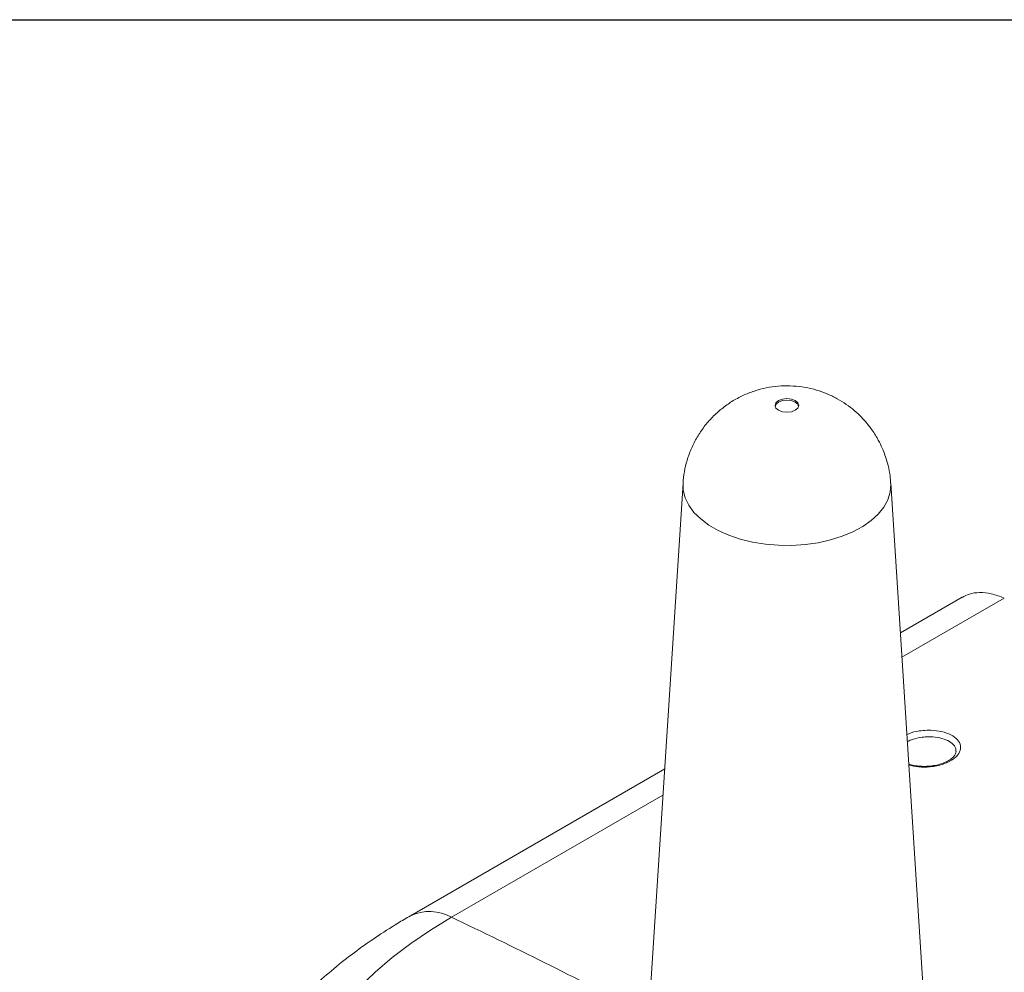
# Model space of a CAD drawing. Units: millimetres. Extents: x 16 to 665, y 14 to 406.
# Drawn here: x 471 to 513, y 365 to 406 of the extents above; entities that cross this region are included whole.
import ezdxf

# ---------------------------------------------------------------- set-up
doc = ezdxf.new("R2010")
doc.units = ezdxf.units.MM
doc.layers.add('WAKU', color=5, linetype='Continuous')

msp = doc.modelspace()

# ---------------------------------------------------------------- linework, layer by layer
at = {"color": 7, "linetype": 'Continuous', "lineweight": 15}
for p, q in [((499.5947, 386.167), (497.9489, 360.5411)), ((510.0742, 360.5411), (508.4283, 386.167)), ((511.4633, 381.3219), (508.8369, 379.8057)), ((498.8146, 374.0199), (488.0005, 367.7771))]:
    msp.add_line(p, q, dxfattribs=at)
at = {"color": 8, "linetype": 'Continuous', "lineweight": 15}
for p, q in [((513.2565, 381.281), (508.9035, 378.7681)), ((498.7428, 372.9024), (489.7497, 367.7108))]:
    msp.add_line(p, q, dxfattribs=at)
at = {"color": 7, "linetype": 'Continuous', "lineweight": 15, "flags": 128}
for points in [[(503.6553, 389.2681), (503.5461, 389.3625), (503.5078, 389.4738), (503.5461, 389.585), (503.6553, 389.6794), (503.8188, 389.7424), (504.0115, 389.7646), (504.2043, 389.7424), (504.3677, 389.6794), (504.4769, 389.585), (504.5153, 389.4738), (504.4769, 389.3625), (504.3677, 389.2681), (504.2043, 389.2051), (504.0115, 389.183), (503.8188, 389.2051), (503.6553, 389.2681)], [(504.5105, 389.4339), (504.4735, 389.526), (504.3651, 389.6197), (504.2029, 389.6823), (504.0115, 389.7042), (503.8202, 389.6823), (503.658, 389.6197), (503.5496, 389.526), (503.5125, 389.4339)], [(489.7497, 367.7108), (488.857, 367.1668), (488.0166, 366.5956), (487.231, 365.999), (486.5025, 365.3787), (485.8332, 364.7366)]]:
    msp.add_lwpolyline(points, dxfattribs=at)
at = {"color": 8, "linetype": 'Continuous', "lineweight": 15, "flags": 128}
msp.add_lwpolyline([(508.4283, 386.1675), (508.4308, 386.1134), (508.4035, 385.7868), (508.3042, 385.4649), (508.1344, 385.153), (507.8969, 384.8562), (507.5955, 384.5794), (507.2354, 384.327), (506.8223, 384.1034), (506.363, 383.912), (505.8651, 383.7562), (505.3368, 383.6384), (504.7868, 383.5605), (504.224, 383.5239), (503.6577, 383.5292), (503.0972, 383.5762), (502.5517, 383.6641), (502.0303, 383.7917), (501.5413, 383.9567), (501.0929, 384.1564), (500.6924, 384.3876), (500.3465, 384.6464), (500.0607, 384.9287), (499.8397, 385.2298), (499.6873, 385.5446), (499.6059, 385.8682), (499.5948, 386.1678)], dxfattribs=at)
at = {"color": 8, "linetype": 'Continuous', "lineweight": 15}
for centre, radius, start, end in [((488.8116, 366.0685), 1.8914, 60.26493, 115.38688), ((390.9119, 159.6041), 230.3852, 62.401468, 64.595174)]:
    msp.add_arc(centre, radius, start, end, dxfattribs=at)
at = {"color": 7, "linetype": 'Continuous', "lineweight": 15}
for points, knots in [([(507.8445, 388.0961), (507.7509, 388.2466), (507.6181, 388.4602), (507.3844, 388.7538), (507.1637, 388.9981), (506.872, 389.2689), (506.5352, 389.5281), (506.1517, 389.7665), (505.7278, 389.9723), (505.2698, 390.1361), (504.7855, 390.2507), (504.2827, 390.3107), (503.77, 390.3126), (503.2557, 390.2545), (502.7479, 390.1357), (502.2546, 389.9569), (501.7835, 389.7196), (501.3417, 389.4266), (500.9361, 389.0811), (500.573, 388.6871), (500.2579, 388.2492), (499.9966, 387.7719), (499.7993, 387.278), (499.6705, 386.7788), (499.606, 386.4116), (499.6008, 386.2071), (499.5998, 386.1686)], [0, 0, 0, 0, 0.0470178, 0.0667038, 0.0995917, 0.1343818, 0.172254, 0.2123144, 0.2540916, 0.2971713, 0.3412275, 0.3860127, 0.4313457, 0.4770978, 0.5231804, 0.5695356, 0.6161293, 0.6629472, 0.7099944, 0.7572968, 0.8049073, 0.8529188, 0.9014893, 0.9456867, 0.9897722, 1, 1, 1, 1]), ([(508.4219, 386.1671), (508.4161, 386.2665), (508.4011, 386.5225), (508.3251, 386.8992), (508.2195, 387.27), (508.0955, 387.5994), (507.9723, 387.8674), (507.8785, 388.0354), (507.8445, 388.0961)], [0, 0, 0, 0, 0.1469899, 0.3782879, 0.5651886, 0.7159504, 0.897335, 1, 1, 1, 1]), ([(513.2565, 381.281), (513.0703, 381.3514), (512.7056, 381.4895), (512.2057, 381.5335), (511.7864, 381.482), (511.5654, 381.3666), (511.4669, 381.3152)], [0, 0, 0, 0, 0.2766966, 0.5419762, 0.7958462, 1, 1, 1, 1]), ([(511.2047, 374.7587), (511.1998, 374.7262), (511.1906, 374.664), (511.1148, 374.5489), (510.9863, 374.4319), (510.8013, 374.3219), (510.5748, 374.2318), (510.3157, 374.1659), (510.0374, 374.1298), (509.7526, 374.1249), (509.4818, 374.154), (509.2911, 374.1915), (509.2084, 374.2247), (509.195, 374.2301)], [0, 0, 0, 0, 0.10196962, 0.19483425, 0.29346649, 0.38994928, 0.48727623, 0.58491924, 0.68413003, 0.7830532, 0.88231719, 0.98093249, 1, 1, 1, 1]), ([(488.0005, 367.7771), (487.8228, 367.6728), (487.3145, 367.3745), (486.5086, 366.8557), (485.5997, 366.2108), (484.7402, 365.5334), (483.933, 364.8259), (483.1811, 364.09), (482.4874, 363.328), (481.8544, 362.5426), (481.2842, 361.7366), (480.7784, 360.9131), (480.3379, 360.0751), (479.9634, 359.2255), (479.6551, 358.367), (479.412, 357.5023), (479.2369, 356.6337), (479.1307, 355.8614), (479.1101, 355.3784), (479.1019, 355.1869)], [0, 0, 0, 0, 0.0346756, 0.0992543, 0.1638632, 0.2283712, 0.292684, 0.3566924, 0.4202788, 0.4833263, 0.5457302, 0.6074097, 0.6683167, 0.7284411, 0.7878111, 0.84649, 0.9045706, 0.9621686, 1, 1, 1, 1])]:
    msp.add_open_spline(points, degree=3, knots=knots, dxfattribs=at)
at = {"color": 8, "linetype": 'Continuous', "lineweight": 15}
for points, knots in [([(509.1146, 375.4808), (509.1392, 375.4939), (509.2839, 375.5705), (509.5871, 375.6353), (509.8536, 375.6555), (509.9592, 375.6635)], [0, 0, 0, 0, 0.1100638, 0.6472432, 1, 1, 1, 1]), ([(509.9592, 375.6635), (510.0155, 375.6644), (510.2342, 375.6678), (510.6068, 375.6197), (511.0075, 375.4777), (511.2887, 375.2665), (511.4177, 375.0114), (511.38, 374.7415), (511.1802, 374.4878), (510.8417, 374.2793), (510.4565, 374.1563), (510.0384, 374.094), (509.6126, 374.0883), (509.3321, 374.1546), (509.1978, 374.1864)], [0, 0, 0, 0, 0.0318225, 0.1236424, 0.215674, 0.3078042, 0.3998861, 0.491809, 0.5835393, 0.67512, 0.7666455, 0.8237082, 0.9155761, 1, 1, 1, 1]), ([(509.9667, 375.3852), (509.8753, 375.3779), (509.6449, 375.3596), (509.3443, 375.2878), (509.1887, 375.2015), (509.1345, 375.1714)], [0, 0, 0, 0, 0.2997299, 0.7561762, 1, 1, 1, 1]), ([(511.1889, 374.7584), (511.1943, 374.7843), (511.2158, 374.886), (511.1065, 375.055), (510.8718, 375.2334), (510.5244, 375.352), (510.2037, 375.3906), (510.0152, 375.3863), (509.9667, 375.3852)], [0, 0, 0, 0, 0.0729831, 0.2864785, 0.5000681, 0.7134114, 0.9262434, 1, 1, 1, 1])]:
    msp.add_open_spline(points, degree=3, knots=knots, dxfattribs=at)
at = {"layer": 'WAKU', "color": 7}
msp.add_line((18.625, 405.875), (573.625, 405.875), dxfattribs=at)

doc.saveas('drawing.dxf')
